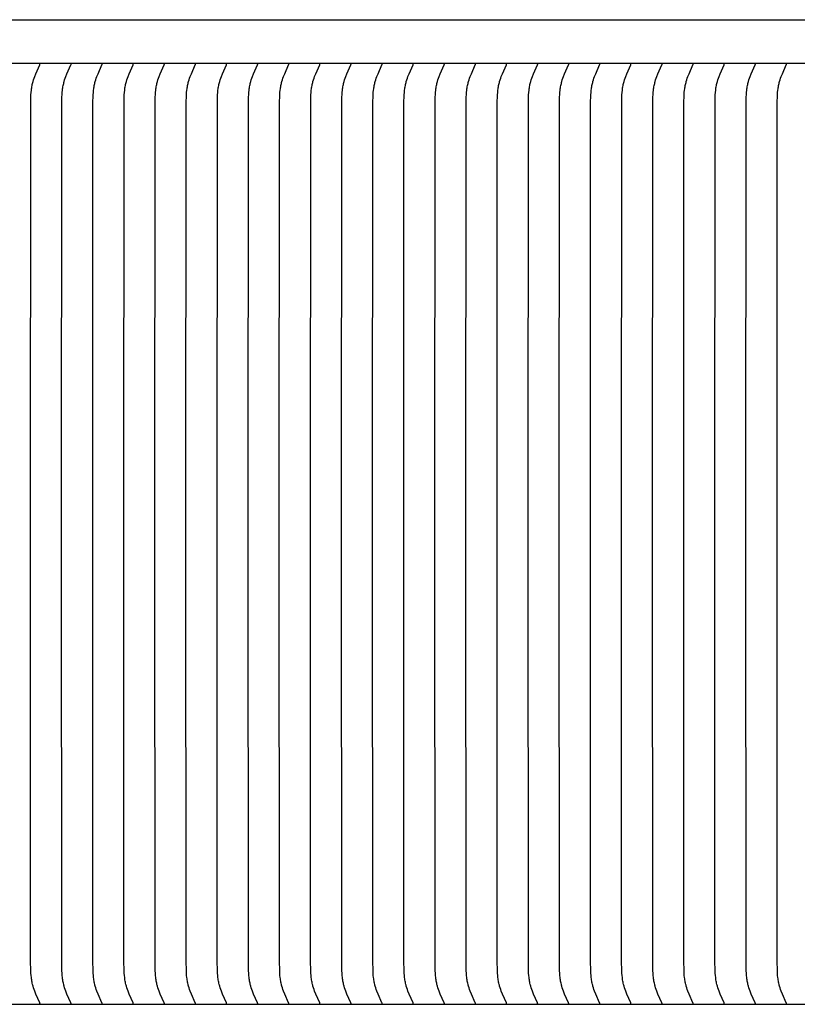
# Model space of a CAD drawing. Units: inches. Extents: x -10.1 to 73.5, y -6.7 to 22.1.
# Drawn here: x -0.1 to 2.1, y 14 to 16.9 of the extents above; entities that cross this region are included whole.
import ezdxf

# ---------------------------------------------------------------- set-up
doc = ezdxf.new("R2010")
doc.units = ezdxf.units.IN
doc.header["$MEASUREMENT"] = 0
doc.layers.add('Aura Vent', color=250, linetype='Continuous')

msp = doc.modelspace()

# ---------------------------------------------------------------- linework, layer by layer
at = {"layer": 'Aura Vent', "color": 1}
for points in [[(-2.3739, 16.8505), (6.6286, 16.8505)], [(6.6286, 16.7255), (-2.3739, 16.7255)], [(-0.0286, 14.0395), (-0.0286, 14.0396), (-0.0285, 14.0397), (-0.0285, 14.0398), (-0.0285, 14.0399), (-0.0285, 14.04), (-0.0285, 14.0401), (-0.0285, 14.0402), (-0.0286, 14.0403), (-0.0286, 14.0405), (-0.0286, 14.0406), (-0.0286, 14.0407), (-0.0286, 14.0408), (-0.0286, 14.0409), (-0.0287, 14.041), (-0.0287, 14.0411), (-0.0287, 14.0412), (-0.0288, 14.0413), (-0.0288, 14.0415), (-0.0289, 14.0417), (-0.029, 14.0419), (-0.0292, 14.0423), (-0.0403, 14.0672), (-0.0436, 14.0755), (-0.0453, 14.0803), (-0.047, 14.0851), (-0.0484, 14.0899), (-0.0491, 14.0923), (-0.0497, 14.0948), (-0.0505, 14.098), (-0.0512, 14.1012), (-0.0518, 14.1044), (-0.0523, 14.1076), (-0.0528, 14.1109), (-0.0532, 14.1142), (-0.0538, 14.1207), (-0.0543, 14.1273), (-0.0547, 14.1338), (-0.0552, 14.1623), (-0.0557, 15.3817), (-0.055, 16.6165), (-0.0547, 16.6297), (-0.0543, 16.6362), (-0.0538, 16.6428), (-0.0532, 16.6493), (-0.0528, 16.6526), (-0.0523, 16.6558), (-0.0518, 16.6591), (-0.0512, 16.6623), (-0.0505, 16.6655), (-0.0497, 16.6687), (-0.0491, 16.6712), (-0.0484, 16.6736), (-0.047, 16.6784), (-0.0453, 16.6832), (-0.0436, 16.688), (-0.0403, 16.6963), (-0.0292, 16.7212), (-0.029, 16.7216), (-0.0289, 16.7218), (-0.0288, 16.7219), (-0.0288, 16.7221), (-0.0287, 16.7223), (-0.0287, 16.7224), (-0.0287, 16.7225), (-0.0286, 16.7226), (-0.0286, 16.7227), (-0.0286, 16.7228), (-0.0286, 16.7229), (-0.0286, 16.723), (-0.0286, 16.7231), (-0.0285, 16.7232), (-0.0285, 16.7233), (-0.0285, 16.7235), (-0.0285, 16.7236), (-0.0285, 16.7237), (-0.0285, 16.7238), (-0.0286, 16.7239), (-0.0286, 16.724)], [(0.0603, 14.0395), (0.0603, 14.0396), (0.0603, 14.0397), (0.0603, 14.0398), (0.0603, 14.0399), (0.0603, 14.04), (0.0603, 14.0401), (0.0603, 14.0402), (0.0603, 14.0403), (0.0603, 14.0405), (0.0603, 14.0406), (0.0603, 14.0407), (0.0603, 14.0408), (0.0602, 14.0409), (0.0602, 14.041), (0.0602, 14.0411), (0.0602, 14.0412), (0.0601, 14.0413), (0.06, 14.0415), (0.06, 14.0417), (0.0599, 14.0419), (0.0597, 14.0423), (0.0486, 14.0672), (0.0453, 14.0755), (0.0435, 14.0803), (0.0419, 14.0851), (0.0404, 14.0899), (0.0398, 14.0923), (0.0391, 14.0948), (0.0384, 14.098), (0.0377, 14.1012), (0.0371, 14.1044), (0.0366, 14.1076), (0.0361, 14.1109), (0.0357, 14.1142), (0.035, 14.1207), (0.0345, 14.1273), (0.0342, 14.1338), (0.0337, 14.1623), (0.0331, 15.3817), (0.0339, 16.6165), (0.0342, 16.6297), (0.0345, 16.6362), (0.035, 16.6428), (0.0357, 16.6493), (0.0361, 16.6526), (0.0366, 16.6558), (0.0371, 16.6591), (0.0377, 16.6623), (0.0384, 16.6655), (0.0391, 16.6687), (0.0398, 16.6712), (0.0404, 16.6736), (0.0419, 16.6784), (0.0435, 16.6832), (0.0453, 16.688), (0.0486, 16.6963), (0.0597, 16.7212), (0.0599, 16.7216), (0.06, 16.7218), (0.06, 16.7219), (0.0601, 16.7221), (0.0602, 16.7223), (0.0602, 16.7224), (0.0602, 16.7225), (0.0602, 16.7226), (0.0603, 16.7227), (0.0603, 16.7228), (0.0603, 16.7229), (0.0603, 16.723), (0.0603, 16.7231), (0.0603, 16.7232), (0.0603, 16.7233), (0.0603, 16.7235), (0.0603, 16.7236), (0.0603, 16.7237), (0.0603, 16.7238), (0.0603, 16.7239), (0.0603, 16.724)], [(0.1492, 14.0395), (0.1492, 14.0396), (0.1492, 14.0397), (0.1492, 14.0398), (0.1492, 14.0399), (0.1492, 14.04), (0.1492, 14.0401), (0.1492, 14.0402), (0.1492, 14.0403), (0.1492, 14.0405), (0.1492, 14.0406), (0.1491, 14.0407), (0.1491, 14.0408), (0.1491, 14.0409), (0.1491, 14.041), (0.1491, 14.0411), (0.149, 14.0412), (0.149, 14.0413), (0.1489, 14.0415), (0.1488, 14.0417), (0.1488, 14.0419), (0.1486, 14.0423), (0.1375, 14.0672), (0.1341, 14.0755), (0.1324, 14.0803), (0.1308, 14.0851), (0.1293, 14.0899), (0.1286, 14.0923), (0.128, 14.0948), (0.1272, 14.098), (0.1266, 14.1012), (0.126, 14.1044), (0.1254, 14.1076), (0.125, 14.1109), (0.1246, 14.1142), (0.1239, 14.1207), (0.1234, 14.1273), (0.1231, 14.1338), (0.1225, 14.1623), (0.122, 15.3817), (0.1227, 16.6165), (0.1231, 16.6297), (0.1234, 16.6362), (0.1239, 16.6428), (0.1246, 16.6493), (0.125, 16.6526), (0.1254, 16.6558), (0.126, 16.6591), (0.1266, 16.6623), (0.1272, 16.6655), (0.128, 16.6687), (0.1286, 16.6712), (0.1293, 16.6736), (0.1308, 16.6784), (0.1324, 16.6832), (0.1341, 16.688), (0.1375, 16.6963), (0.1486, 16.7212), (0.1488, 16.7216), (0.1488, 16.7218), (0.1489, 16.7219), (0.149, 16.7221), (0.149, 16.7223), (0.1491, 16.7224), (0.1491, 16.7225), (0.1491, 16.7226), (0.1491, 16.7227), (0.1491, 16.7228), (0.1492, 16.7229), (0.1492, 16.723), (0.1492, 16.7231), (0.1492, 16.7232), (0.1492, 16.7233), (0.1492, 16.7235), (0.1492, 16.7236), (0.1492, 16.7237), (0.1492, 16.7238), (0.1492, 16.7239), (0.1492, 16.724)], [(0.238, 14.0395), (0.2381, 14.0396), (0.2381, 14.0397), (0.2381, 14.0398), (0.2381, 14.0399), (0.2381, 14.04), (0.2381, 14.0401), (0.2381, 14.0402), (0.2381, 14.0403), (0.238, 14.0405), (0.238, 14.0406), (0.238, 14.0407), (0.238, 14.0408), (0.238, 14.0409), (0.238, 14.041), (0.2379, 14.0411), (0.2379, 14.0412), (0.2378, 14.0413), (0.2378, 14.0415), (0.2377, 14.0417), (0.2376, 14.0419), (0.2375, 14.0423), (0.2263, 14.0672), (0.223, 14.0755), (0.2213, 14.0803), (0.2196, 14.0851), (0.2182, 14.0899), (0.2175, 14.0923), (0.2169, 14.0948), (0.2161, 14.098), (0.2154, 14.1012), (0.2148, 14.1044), (0.2143, 14.1076), (0.2138, 14.1109), (0.2134, 14.1142), (0.2128, 14.1207), (0.2123, 14.1273), (0.212, 14.1338), (0.2114, 14.1623), (0.2109, 15.3817), (0.2116, 16.6165), (0.212, 16.6297), (0.2123, 16.6362), (0.2128, 16.6428), (0.2134, 16.6493), (0.2138, 16.6526), (0.2143, 16.6558), (0.2148, 16.6591), (0.2154, 16.6623), (0.2161, 16.6655), (0.2169, 16.6687), (0.2175, 16.6712), (0.2182, 16.6736), (0.2196, 16.6784), (0.2213, 16.6832), (0.223, 16.688), (0.2263, 16.6963), (0.2375, 16.7212), (0.2376, 16.7216), (0.2377, 16.7218), (0.2378, 16.7219), (0.2378, 16.7221), (0.2379, 16.7223), (0.2379, 16.7224), (0.238, 16.7225), (0.238, 16.7226), (0.238, 16.7227), (0.238, 16.7228), (0.238, 16.7229), (0.238, 16.723), (0.2381, 16.7231), (0.2381, 16.7232), (0.2381, 16.7233), (0.2381, 16.7235), (0.2381, 16.7236), (0.2381, 16.7237), (0.2381, 16.7238), (0.2381, 16.7239), (0.238, 16.724)], [(0.3269, 14.0395), (0.3269, 14.0396), (0.3269, 14.0397), (0.3269, 14.0398), (0.3269, 14.0399), (0.3269, 14.04), (0.3269, 14.0401), (0.3269, 14.0402), (0.3269, 14.0403), (0.3269, 14.0405), (0.3269, 14.0406), (0.3269, 14.0407), (0.3269, 14.0408), (0.3268, 14.0409), (0.3268, 14.041), (0.3268, 14.0411), (0.3268, 14.0412), (0.3267, 14.0413), (0.3266, 14.0415), (0.3266, 14.0417), (0.3265, 14.0419), (0.3263, 14.0423), (0.3152, 14.0672), (0.3119, 14.0755), (0.3101, 14.0803), (0.3085, 14.0851), (0.307, 14.0899), (0.3064, 14.0923), (0.3057, 14.0948), (0.305, 14.098), (0.3043, 14.1012), (0.3037, 14.1044), (0.3032, 14.1076), (0.3027, 14.1109), (0.3023, 14.1142), (0.3016, 14.1207), (0.3012, 14.1273), (0.3008, 14.1338), (0.3003, 14.1623), (0.2998, 15.3817), (0.3005, 16.6165), (0.3008, 16.6297), (0.3012, 16.6362), (0.3016, 16.6428), (0.3023, 16.6493), (0.3027, 16.6526), (0.3032, 16.6558), (0.3037, 16.6591), (0.3043, 16.6623), (0.305, 16.6655), (0.3057, 16.6687), (0.3064, 16.6712), (0.307, 16.6736), (0.3085, 16.6784), (0.3101, 16.6832), (0.3119, 16.688), (0.3152, 16.6963), (0.3263, 16.7212), (0.3265, 16.7216), (0.3266, 16.7218), (0.3266, 16.7219), (0.3267, 16.7221), (0.3268, 16.7223), (0.3268, 16.7224), (0.3268, 16.7225), (0.3268, 16.7226), (0.3269, 16.7227), (0.3269, 16.7228), (0.3269, 16.7229), (0.3269, 16.723), (0.3269, 16.7231), (0.3269, 16.7232), (0.3269, 16.7233), (0.3269, 16.7235), (0.3269, 16.7236), (0.3269, 16.7237), (0.3269, 16.7238), (0.3269, 16.7239), (0.3269, 16.724)], [(0.4158, 14.0395), (0.4158, 14.0396), (0.4158, 14.0397), (0.4158, 14.0398), (0.4158, 14.0399), (0.4158, 14.04), (0.4158, 14.0401), (0.4158, 14.0402), (0.4158, 14.0403), (0.4158, 14.0405), (0.4158, 14.0406), (0.4158, 14.0407), (0.4157, 14.0408), (0.4157, 14.0409), (0.4157, 14.041), (0.4157, 14.0411), (0.4156, 14.0412), (0.4156, 14.0413), (0.4155, 14.0415), (0.4154, 14.0417), (0.4154, 14.0419), (0.4152, 14.0423), (0.4041, 14.0672), (0.4008, 14.0755), (0.399, 14.0803), (0.3974, 14.0851), (0.3959, 14.0899), (0.3952, 14.0923), (0.3946, 14.0948), (0.3939, 14.098), (0.3932, 14.1012), (0.3926, 14.1044), (0.3921, 14.1076), (0.3916, 14.1109), (0.3912, 14.1142), (0.3905, 14.1207), (0.39, 14.1273), (0.3897, 14.1338), (0.3892, 14.1623), (0.3886, 15.3817), (0.3893, 16.6165), (0.3897, 16.6297), (0.39, 16.6362), (0.3905, 16.6428), (0.3912, 16.6493), (0.3916, 16.6526), (0.3921, 16.6558), (0.3926, 16.6591), (0.3932, 16.6623), (0.3939, 16.6655), (0.3946, 16.6687), (0.3952, 16.6712), (0.3959, 16.6736), (0.3974, 16.6784), (0.399, 16.6832), (0.4008, 16.688), (0.4041, 16.6963), (0.4152, 16.7212), (0.4154, 16.7216), (0.4154, 16.7218), (0.4155, 16.7219), (0.4156, 16.7221), (0.4156, 16.7223), (0.4157, 16.7224), (0.4157, 16.7225), (0.4157, 16.7226), (0.4157, 16.7227), (0.4158, 16.7228), (0.4158, 16.7229), (0.4158, 16.723), (0.4158, 16.7231), (0.4158, 16.7232), (0.4158, 16.7233), (0.4158, 16.7235), (0.4158, 16.7236), (0.4158, 16.7237), (0.4158, 16.7238), (0.4158, 16.7239), (0.4158, 16.724)], [(0.5047, 14.0395), (0.5047, 14.0396), (0.5047, 14.0397), (0.5047, 14.0398), (0.5047, 14.0399), (0.5047, 14.04), (0.5047, 14.0401), (0.5047, 14.0402), (0.5047, 14.0403), (0.5047, 14.0405), (0.5046, 14.0406), (0.5046, 14.0407), (0.5046, 14.0408), (0.5046, 14.0409), (0.5046, 14.041), (0.5045, 14.0411), (0.5045, 14.0412), (0.5044, 14.0413), (0.5044, 14.0415), (0.5043, 14.0417), (0.5042, 14.0419), (0.5041, 14.0423), (0.493, 14.0672), (0.4896, 14.0755), (0.4879, 14.0803), (0.4863, 14.0851), (0.4848, 14.0899), (0.4841, 14.0923), (0.4835, 14.0948), (0.4827, 14.098), (0.4821, 14.1012), (0.4815, 14.1044), (0.4809, 14.1076), (0.4805, 14.1109), (0.48, 14.1142), (0.4794, 14.1207), (0.4789, 14.1273), (0.4786, 14.1338), (0.478, 14.1623), (0.4775, 15.3817), (0.4782, 16.6165), (0.4786, 16.6297), (0.4789, 16.6362), (0.4794, 16.6428), (0.48, 16.6493), (0.4805, 16.6526), (0.4809, 16.6558), (0.4815, 16.6591), (0.4821, 16.6623), (0.4827, 16.6655), (0.4835, 16.6687), (0.4841, 16.6712), (0.4848, 16.6736), (0.4863, 16.6784), (0.4879, 16.6832), (0.4896, 16.688), (0.493, 16.6963), (0.5041, 16.7212), (0.5042, 16.7216), (0.5043, 16.7218), (0.5044, 16.7219), (0.5044, 16.7221), (0.5045, 16.7223), (0.5045, 16.7224), (0.5046, 16.7225), (0.5046, 16.7226), (0.5046, 16.7227), (0.5046, 16.7228), (0.5046, 16.7229), (0.5047, 16.723), (0.5047, 16.7231), (0.5047, 16.7232), (0.5047, 16.7233), (0.5047, 16.7235), (0.5047, 16.7236), (0.5047, 16.7237), (0.5047, 16.7238), (0.5047, 16.7239), (0.5047, 16.724)], [(0.5935, 14.0395), (0.5935, 14.0396), (0.5936, 14.0397), (0.5936, 14.0398), (0.5936, 14.0399), (0.5936, 14.04), (0.5936, 14.0401), (0.5935, 14.0402), (0.5935, 14.0403), (0.5935, 14.0405), (0.5935, 14.0406), (0.5935, 14.0407), (0.5935, 14.0408), (0.5935, 14.0409), (0.5934, 14.041), (0.5934, 14.0411), (0.5934, 14.0412), (0.5933, 14.0413), (0.5933, 14.0415), (0.5932, 14.0417), (0.5931, 14.0419), (0.5929, 14.0423), (0.5818, 14.0672), (0.5785, 14.0755), (0.5768, 14.0803), (0.5751, 14.0851), (0.5737, 14.0899), (0.573, 14.0923), (0.5723, 14.0948), (0.5716, 14.098), (0.5709, 14.1012), (0.5703, 14.1044), (0.5698, 14.1076), (0.5693, 14.1109), (0.5689, 14.1142), (0.5682, 14.1207), (0.5678, 14.1273), (0.5674, 14.1338), (0.5669, 14.1623), (0.5664, 15.3817), (0.5671, 16.6165), (0.5674, 16.6297), (0.5678, 16.6362), (0.5682, 16.6428), (0.5689, 16.6493), (0.5693, 16.6526), (0.5698, 16.6558), (0.5703, 16.6591), (0.5709, 16.6623), (0.5716, 16.6655), (0.5723, 16.6687), (0.573, 16.6712), (0.5737, 16.6736), (0.5751, 16.6784), (0.5768, 16.6832), (0.5785, 16.688), (0.5818, 16.6963), (0.5929, 16.7212), (0.5931, 16.7216), (0.5932, 16.7218), (0.5933, 16.7219), (0.5933, 16.7221), (0.5934, 16.7223), (0.5934, 16.7224), (0.5934, 16.7225), (0.5935, 16.7226), (0.5935, 16.7227), (0.5935, 16.7228), (0.5935, 16.7229), (0.5935, 16.723), (0.5935, 16.7231), (0.5935, 16.7232), (0.5936, 16.7233), (0.5936, 16.7235), (0.5936, 16.7236), (0.5936, 16.7237), (0.5936, 16.7238), (0.5935, 16.7239), (0.5935, 16.724)], [(0.6824, 14.0395), (0.6824, 14.0396), (0.6824, 14.0397), (0.6824, 14.0398), (0.6824, 14.0399), (0.6824, 14.04), (0.6824, 14.0401), (0.6824, 14.0402), (0.6824, 14.0403), (0.6824, 14.0405), (0.6824, 14.0406), (0.6824, 14.0407), (0.6823, 14.0408), (0.6823, 14.0409), (0.6823, 14.041), (0.6823, 14.0411), (0.6822, 14.0412), (0.6822, 14.0413), (0.6821, 14.0415), (0.6821, 14.0417), (0.682, 14.0419), (0.6818, 14.0423), (0.6707, 14.0672), (0.6674, 14.0755), (0.6656, 14.0803), (0.664, 14.0851), (0.6625, 14.0899), (0.6619, 14.0923), (0.6612, 14.0948), (0.6605, 14.098), (0.6598, 14.1012), (0.6592, 14.1044), (0.6587, 14.1076), (0.6582, 14.1109), (0.6578, 14.1142), (0.6571, 14.1207), (0.6566, 14.1273), (0.6563, 14.1338), (0.6558, 14.1623), (0.6552, 15.3817), (0.6559, 16.6165), (0.6563, 16.6297), (0.6566, 16.6362), (0.6571, 16.6428), (0.6578, 16.6493), (0.6582, 16.6526), (0.6587, 16.6558), (0.6592, 16.6591), (0.6598, 16.6623), (0.6605, 16.6655), (0.6612, 16.6687), (0.6619, 16.6712), (0.6625, 16.6736), (0.664, 16.6784), (0.6656, 16.6832), (0.6674, 16.688), (0.6707, 16.6963), (0.6818, 16.7212), (0.682, 16.7216), (0.6821, 16.7218), (0.6821, 16.7219), (0.6822, 16.7221), (0.6822, 16.7223), (0.6823, 16.7224), (0.6823, 16.7225), (0.6823, 16.7226), (0.6823, 16.7227), (0.6824, 16.7228), (0.6824, 16.7229), (0.6824, 16.723), (0.6824, 16.7231), (0.6824, 16.7232), (0.6824, 16.7233), (0.6824, 16.7235), (0.6824, 16.7236), (0.6824, 16.7237), (0.6824, 16.7238), (0.6824, 16.7239), (0.6824, 16.724)], [(0.7713, 14.0395), (0.7713, 14.0396), (0.7713, 14.0397), (0.7713, 14.0398), (0.7713, 14.0399), (0.7713, 14.04), (0.7713, 14.0401), (0.7713, 14.0402), (0.7713, 14.0403), (0.7713, 14.0405), (0.7713, 14.0406), (0.7712, 14.0407), (0.7712, 14.0408), (0.7712, 14.0409), (0.7712, 14.041), (0.7711, 14.0411), (0.7711, 14.0412), (0.7711, 14.0413), (0.771, 14.0415), (0.7709, 14.0417), (0.7708, 14.0419), (0.7707, 14.0423), (0.7596, 14.0672), (0.7562, 14.0755), (0.7545, 14.0803), (0.7529, 14.0851), (0.7514, 14.0899), (0.7507, 14.0923), (0.7501, 14.0948), (0.7493, 14.098), (0.7487, 14.1012), (0.7481, 14.1044), (0.7475, 14.1076), (0.7471, 14.1109), (0.7467, 14.1142), (0.746, 14.1207), (0.7455, 14.1273), (0.7452, 14.1338), (0.7446, 14.1623), (0.7441, 15.3817), (0.7448, 16.6165), (0.7452, 16.6297), (0.7455, 16.6362), (0.746, 16.6428), (0.7467, 16.6493), (0.7471, 16.6526), (0.7475, 16.6558), (0.7481, 16.6591), (0.7487, 16.6623), (0.7493, 16.6655), (0.7501, 16.6687), (0.7507, 16.6712), (0.7514, 16.6736), (0.7529, 16.6784), (0.7545, 16.6832), (0.7562, 16.688), (0.7596, 16.6963), (0.7707, 16.7212), (0.7708, 16.7216), (0.7709, 16.7218), (0.771, 16.7219), (0.7711, 16.7221), (0.7711, 16.7223), (0.7711, 16.7224), (0.7712, 16.7225), (0.7712, 16.7226), (0.7712, 16.7227), (0.7712, 16.7228), (0.7713, 16.7229), (0.7713, 16.723), (0.7713, 16.7231), (0.7713, 16.7232), (0.7713, 16.7233), (0.7713, 16.7235), (0.7713, 16.7236), (0.7713, 16.7237), (0.7713, 16.7238), (0.7713, 16.7239), (0.7713, 16.724)], [(0.8601, 14.0395), (0.8602, 14.0396), (0.8602, 14.0397), (0.8602, 14.0398), (0.8602, 14.0399), (0.8602, 14.04), (0.8602, 14.0401), (0.8602, 14.0402), (0.8602, 14.0403), (0.8601, 14.0405), (0.8601, 14.0406), (0.8601, 14.0407), (0.8601, 14.0408), (0.8601, 14.0409), (0.86, 14.041), (0.86, 14.0411), (0.86, 14.0412), (0.8599, 14.0413), (0.8599, 14.0415), (0.8598, 14.0417), (0.8597, 14.0419), (0.8596, 14.0423), (0.8484, 14.0672), (0.8451, 14.0755), (0.8434, 14.0803), (0.8417, 14.0851), (0.8403, 14.0899), (0.8396, 14.0923), (0.839, 14.0948), (0.8382, 14.098), (0.8375, 14.1012), (0.8369, 14.1044), (0.8364, 14.1076), (0.8359, 14.1109), (0.8355, 14.1142), (0.8349, 14.1207), (0.8344, 14.1273), (0.834, 14.1338), (0.8335, 14.1623), (0.833, 15.3817), (0.8337, 16.6165), (0.834, 16.6297), (0.8344, 16.6362), (0.8349, 16.6428), (0.8355, 16.6493), (0.8359, 16.6526), (0.8364, 16.6558), (0.8369, 16.6591), (0.8375, 16.6623), (0.8382, 16.6655), (0.839, 16.6687), (0.8396, 16.6712), (0.8403, 16.6736), (0.8417, 16.6784), (0.8434, 16.6832), (0.8451, 16.688), (0.8484, 16.6963), (0.8596, 16.7212), (0.8597, 16.7216), (0.8598, 16.7218), (0.8599, 16.7219), (0.8599, 16.7221), (0.86, 16.7223), (0.86, 16.7224), (0.86, 16.7225), (0.8601, 16.7226), (0.8601, 16.7227), (0.8601, 16.7228), (0.8601, 16.7229), (0.8601, 16.723), (0.8602, 16.7231), (0.8602, 16.7232), (0.8602, 16.7233), (0.8602, 16.7235), (0.8602, 16.7236), (0.8602, 16.7237), (0.8602, 16.7238), (0.8602, 16.7239), (0.8601, 16.724)], [(0.949, 14.0395), (0.949, 14.0396), (0.949, 14.0397), (0.949, 14.0398), (0.949, 14.0399), (0.949, 14.04), (0.949, 14.0401), (0.949, 14.0402), (0.949, 14.0403), (0.949, 14.0405), (0.949, 14.0406), (0.949, 14.0407), (0.949, 14.0408), (0.9489, 14.0409), (0.9489, 14.041), (0.9489, 14.0411), (0.9489, 14.0412), (0.9488, 14.0413), (0.9487, 14.0415), (0.9487, 14.0417), (0.9486, 14.0419), (0.9484, 14.0423), (0.9373, 14.0672), (0.934, 14.0755), (0.9322, 14.0803), (0.9306, 14.0851), (0.9291, 14.0899), (0.9285, 14.0923), (0.9278, 14.0948), (0.9271, 14.098), (0.9264, 14.1012), (0.9258, 14.1044), (0.9253, 14.1076), (0.9248, 14.1109), (0.9244, 14.1142), (0.9237, 14.1207), (0.9232, 14.1273), (0.9229, 14.1338), (0.9224, 14.1623), (0.9219, 15.3817), (0.9226, 16.6165), (0.9229, 16.6297), (0.9232, 16.6362), (0.9237, 16.6428), (0.9244, 16.6493), (0.9248, 16.6526), (0.9253, 16.6558), (0.9258, 16.6591), (0.9264, 16.6623), (0.9271, 16.6655), (0.9278, 16.6687), (0.9285, 16.6712), (0.9291, 16.6736), (0.9306, 16.6784), (0.9322, 16.6832), (0.934, 16.688), (0.9373, 16.6963), (0.9484, 16.7212), (0.9486, 16.7216), (0.9487, 16.7218), (0.9487, 16.7219), (0.9488, 16.7221), (0.9489, 16.7223), (0.9489, 16.7224), (0.9489, 16.7225), (0.9489, 16.7226), (0.949, 16.7227), (0.949, 16.7228), (0.949, 16.7229), (0.949, 16.723), (0.949, 16.7231), (0.949, 16.7232), (0.949, 16.7233), (0.949, 16.7235), (0.949, 16.7236), (0.949, 16.7237), (0.949, 16.7238), (0.949, 16.7239), (0.949, 16.724)], [(1.0379, 14.0395), (1.0379, 14.0396), (1.0379, 14.0397), (1.0379, 14.0398), (1.0379, 14.0399), (1.0379, 14.04), (1.0379, 14.0401), (1.0379, 14.0402), (1.0379, 14.0403), (1.0379, 14.0405), (1.0379, 14.0406), (1.0378, 14.0407), (1.0378, 14.0408), (1.0378, 14.0409), (1.0378, 14.041), (1.0378, 14.0411), (1.0377, 14.0412), (1.0377, 14.0413), (1.0376, 14.0415), (1.0375, 14.0417), (1.0375, 14.0419), (1.0373, 14.0423), (1.0262, 14.0672), (1.0228, 14.0755), (1.0211, 14.0803), (1.0195, 14.0851), (1.018, 14.0899), (1.0173, 14.0923), (1.0167, 14.0948), (1.016, 14.098), (1.0153, 14.1012), (1.0147, 14.1044), (1.0141, 14.1076), (1.0137, 14.1109), (1.0133, 14.1142), (1.0126, 14.1207), (1.0121, 14.1273), (1.0118, 14.1338), (1.0112, 14.1623), (1.0107, 15.3817), (1.0114, 16.6165), (1.0118, 16.6297), (1.0121, 16.6362), (1.0126, 16.6428), (1.0133, 16.6493), (1.0137, 16.6526), (1.0141, 16.6558), (1.0147, 16.6591), (1.0153, 16.6623), (1.016, 16.6655), (1.0167, 16.6687), (1.0173, 16.6712), (1.018, 16.6736), (1.0195, 16.6784), (1.0211, 16.6832), (1.0228, 16.688), (1.0262, 16.6963), (1.0373, 16.7212), (1.0375, 16.7216), (1.0375, 16.7218), (1.0376, 16.7219), (1.0377, 16.7221), (1.0377, 16.7223), (1.0378, 16.7224), (1.0378, 16.7225), (1.0378, 16.7226), (1.0378, 16.7227), (1.0378, 16.7228), (1.0379, 16.7229), (1.0379, 16.723), (1.0379, 16.7231), (1.0379, 16.7232), (1.0379, 16.7233), (1.0379, 16.7235), (1.0379, 16.7236), (1.0379, 16.7237), (1.0379, 16.7238), (1.0379, 16.7239), (1.0379, 16.724)], [(1.1268, 14.0395), (1.1268, 14.0396), (1.1268, 14.0397), (1.1268, 14.0398), (1.1268, 14.0399), (1.1268, 14.04), (1.1268, 14.0401), (1.1268, 14.0402), (1.1268, 14.0403), (1.1268, 14.0405), (1.1267, 14.0406), (1.1267, 14.0407), (1.1267, 14.0408), (1.1267, 14.0409), (1.1267, 14.041), (1.1266, 14.0411), (1.1266, 14.0412), (1.1265, 14.0413), (1.1265, 14.0415), (1.1264, 14.0417), (1.1263, 14.0419), (1.1262, 14.0423), (1.115, 14.0672), (1.1117, 14.0755), (1.11, 14.0803), (1.1084, 14.0851), (1.1069, 14.0899), (1.1062, 14.0923), (1.1056, 14.0948), (1.1048, 14.098), (1.1041, 14.1012), (1.1035, 14.1044), (1.103, 14.1076), (1.1025, 14.1109), (1.1021, 14.1142), (1.1015, 14.1207), (1.101, 14.1273), (1.1007, 14.1338), (1.1001, 14.1623), (1.0996, 15.3817), (1.1003, 16.6165), (1.1007, 16.6297), (1.101, 16.6362), (1.1015, 16.6428), (1.1021, 16.6493), (1.1025, 16.6526), (1.103, 16.6558), (1.1035, 16.6591), (1.1041, 16.6623), (1.1048, 16.6655), (1.1056, 16.6687), (1.1062, 16.6712), (1.1069, 16.6736), (1.1084, 16.6784), (1.11, 16.6832), (1.1117, 16.688), (1.115, 16.6963), (1.1262, 16.7212), (1.1263, 16.7216), (1.1264, 16.7218), (1.1265, 16.7219), (1.1265, 16.7221), (1.1266, 16.7223), (1.1266, 16.7224), (1.1267, 16.7225), (1.1267, 16.7226), (1.1267, 16.7227), (1.1267, 16.7228), (1.1267, 16.7229), (1.1268, 16.723), (1.1268, 16.7231), (1.1268, 16.7232), (1.1268, 16.7233), (1.1268, 16.7235), (1.1268, 16.7236), (1.1268, 16.7237), (1.1268, 16.7238), (1.1268, 16.7239), (1.1268, 16.724)], [(1.2156, 14.0395), (1.2156, 14.0396), (1.2156, 14.0397), (1.2156, 14.0398), (1.2157, 14.0399), (1.2157, 14.04), (1.2156, 14.0401), (1.2156, 14.0402), (1.2156, 14.0403), (1.2156, 14.0405), (1.2156, 14.0406), (1.2156, 14.0407), (1.2156, 14.0408), (1.2155, 14.0409), (1.2155, 14.041), (1.2155, 14.0411), (1.2155, 14.0412), (1.2154, 14.0413), (1.2153, 14.0415), (1.2153, 14.0417), (1.2152, 14.0419), (1.215, 14.0423), (1.2039, 14.0672), (1.2006, 14.0755), (1.1988, 14.0803), (1.1972, 14.0851), (1.1957, 14.0899), (1.1951, 14.0923), (1.1944, 14.0948), (1.1937, 14.098), (1.193, 14.1012), (1.1924, 14.1044), (1.1919, 14.1076), (1.1914, 14.1109), (1.191, 14.1142), (1.1903, 14.1207), (1.1899, 14.1273), (1.1895, 14.1338), (1.189, 14.1623), (1.1885, 15.3817), (1.1892, 16.6165), (1.1895, 16.6297), (1.1899, 16.6362), (1.1903, 16.6428), (1.191, 16.6493), (1.1914, 16.6526), (1.1919, 16.6558), (1.1924, 16.6591), (1.193, 16.6623), (1.1937, 16.6655), (1.1944, 16.6687), (1.1951, 16.6712), (1.1957, 16.6736), (1.1972, 16.6784), (1.1988, 16.6832), (1.2006, 16.688), (1.2039, 16.6963), (1.215, 16.7212), (1.2152, 16.7216), (1.2153, 16.7218), (1.2153, 16.7219), (1.2154, 16.7221), (1.2155, 16.7223), (1.2155, 16.7224), (1.2155, 16.7225), (1.2155, 16.7226), (1.2156, 16.7227), (1.2156, 16.7228), (1.2156, 16.7229), (1.2156, 16.723), (1.2156, 16.7231), (1.2156, 16.7232), (1.2156, 16.7233), (1.2157, 16.7235), (1.2157, 16.7236), (1.2156, 16.7237), (1.2156, 16.7238), (1.2156, 16.7239), (1.2156, 16.724)], [(1.3045, 14.0395), (1.3045, 14.0396), (1.3045, 14.0397), (1.3045, 14.0398), (1.3045, 14.0399), (1.3045, 14.04), (1.3045, 14.0401), (1.3045, 14.0402), (1.3045, 14.0403), (1.3045, 14.0405), (1.3045, 14.0406), (1.3045, 14.0407), (1.3044, 14.0408), (1.3044, 14.0409), (1.3044, 14.041), (1.3044, 14.0411), (1.3043, 14.0412), (1.3043, 14.0413), (1.3042, 14.0415), (1.3041, 14.0417), (1.3041, 14.0419), (1.3039, 14.0423), (1.2928, 14.0672), (1.2895, 14.0755), (1.2877, 14.0803), (1.2861, 14.0851), (1.2846, 14.0899), (1.2839, 14.0923), (1.2833, 14.0948), (1.2826, 14.098), (1.2819, 14.1012), (1.2813, 14.1044), (1.2808, 14.1076), (1.2803, 14.1109), (1.2799, 14.1142), (1.2792, 14.1207), (1.2787, 14.1273), (1.2784, 14.1338), (1.2779, 14.1623), (1.2773, 15.3817), (1.278, 16.6165), (1.2784, 16.6297), (1.2787, 16.6362), (1.2792, 16.6428), (1.2799, 16.6493), (1.2803, 16.6526), (1.2808, 16.6558), (1.2813, 16.6591), (1.2819, 16.6623), (1.2826, 16.6655), (1.2833, 16.6687), (1.2839, 16.6712), (1.2846, 16.6736), (1.2861, 16.6784), (1.2877, 16.6832), (1.2895, 16.688), (1.2928, 16.6963), (1.3039, 16.7212), (1.3041, 16.7216), (1.3041, 16.7218), (1.3042, 16.7219), (1.3043, 16.7221), (1.3043, 16.7223), (1.3044, 16.7224), (1.3044, 16.7225), (1.3044, 16.7226), (1.3044, 16.7227), (1.3045, 16.7228), (1.3045, 16.7229), (1.3045, 16.723), (1.3045, 16.7231), (1.3045, 16.7232), (1.3045, 16.7233), (1.3045, 16.7235), (1.3045, 16.7236), (1.3045, 16.7237), (1.3045, 16.7238), (1.3045, 16.7239), (1.3045, 16.724)], [(1.3934, 14.0395), (1.3934, 14.0396), (1.3934, 14.0397), (1.3934, 14.0398), (1.3934, 14.0399), (1.3934, 14.04), (1.3934, 14.0401), (1.3934, 14.0402), (1.3934, 14.0403), (1.3934, 14.0405), (1.3933, 14.0406), (1.3933, 14.0407), (1.3933, 14.0408), (1.3933, 14.0409), (1.3933, 14.041), (1.3932, 14.0411), (1.3932, 14.0412), (1.3932, 14.0413), (1.3931, 14.0415), (1.393, 14.0417), (1.3929, 14.0419), (1.3928, 14.0423), (1.3817, 14.0672), (1.3783, 14.0755), (1.3766, 14.0803), (1.375, 14.0851), (1.3735, 14.0899), (1.3728, 14.0923), (1.3722, 14.0948), (1.3714, 14.098), (1.3708, 14.1012), (1.3702, 14.1044), (1.3696, 14.1076), (1.3692, 14.1109), (1.3687, 14.1142), (1.3681, 14.1207), (1.3676, 14.1273), (1.3673, 14.1338), (1.3667, 14.1623), (1.3662, 15.3817), (1.3669, 16.6165), (1.3673, 16.6297), (1.3676, 16.6362), (1.3681, 16.6428), (1.3687, 16.6493), (1.3692, 16.6526), (1.3696, 16.6558), (1.3702, 16.6591), (1.3708, 16.6623), (1.3714, 16.6655), (1.3722, 16.6687), (1.3728, 16.6712), (1.3735, 16.6736), (1.375, 16.6784), (1.3766, 16.6832), (1.3783, 16.688), (1.3817, 16.6963), (1.3928, 16.7212), (1.3929, 16.7216), (1.393, 16.7218), (1.3931, 16.7219), (1.3932, 16.7221), (1.3932, 16.7223), (1.3932, 16.7224), (1.3933, 16.7225), (1.3933, 16.7226), (1.3933, 16.7227), (1.3933, 16.7228), (1.3933, 16.7229), (1.3934, 16.723), (1.3934, 16.7231), (1.3934, 16.7232), (1.3934, 16.7233), (1.3934, 16.7235), (1.3934, 16.7236), (1.3934, 16.7237), (1.3934, 16.7238), (1.3934, 16.7239), (1.3934, 16.724)], [(1.4822, 14.0395), (1.4822, 14.0396), (1.4823, 14.0397), (1.4823, 14.0398), (1.4823, 14.0399), (1.4823, 14.04), (1.4823, 14.0401), (1.4823, 14.0402), (1.4822, 14.0403), (1.4822, 14.0405), (1.4822, 14.0406), (1.4822, 14.0407), (1.4822, 14.0408), (1.4822, 14.0409), (1.4821, 14.041), (1.4821, 14.0411), (1.4821, 14.0412), (1.482, 14.0413), (1.482, 14.0415), (1.4819, 14.0417), (1.4818, 14.0419), (1.4816, 14.0423), (1.4705, 14.0672), (1.4672, 14.0755), (1.4655, 14.0803), (1.4638, 14.0851), (1.4624, 14.0899), (1.4617, 14.0923), (1.4611, 14.0948), (1.4603, 14.098), (1.4596, 14.1012), (1.459, 14.1044), (1.4585, 14.1076), (1.458, 14.1109), (1.4576, 14.1142), (1.457, 14.1207), (1.4565, 14.1273), (1.4561, 14.1338), (1.4556, 14.1623), (1.4551, 15.3817), (1.4558, 16.6165), (1.4561, 16.6297), (1.4565, 16.6362), (1.457, 16.6428), (1.4576, 16.6493), (1.458, 16.6526), (1.4585, 16.6558), (1.459, 16.6591), (1.4596, 16.6623), (1.4603, 16.6655), (1.4611, 16.6687), (1.4617, 16.6712), (1.4624, 16.6736), (1.4638, 16.6784), (1.4655, 16.6832), (1.4672, 16.688), (1.4705, 16.6963), (1.4816, 16.7212), (1.4818, 16.7216), (1.4819, 16.7218), (1.482, 16.7219), (1.482, 16.7221), (1.4821, 16.7223), (1.4821, 16.7224), (1.4821, 16.7225), (1.4822, 16.7226), (1.4822, 16.7227), (1.4822, 16.7228), (1.4822, 16.7229), (1.4822, 16.723), (1.4822, 16.7231), (1.4823, 16.7232), (1.4823, 16.7233), (1.4823, 16.7235), (1.4823, 16.7236), (1.4823, 16.7237), (1.4823, 16.7238), (1.4822, 16.7239), (1.4822, 16.724)], [(1.5711, 14.0395), (1.5711, 14.0396), (1.5711, 14.0397), (1.5711, 14.0398), (1.5711, 14.0399), (1.5711, 14.04), (1.5711, 14.0401), (1.5711, 14.0402), (1.5711, 14.0403), (1.5711, 14.0405), (1.5711, 14.0406), (1.5711, 14.0407), (1.5711, 14.0408), (1.571, 14.0409), (1.571, 14.041), (1.571, 14.0411), (1.571, 14.0412), (1.5709, 14.0413), (1.5708, 14.0415), (1.5708, 14.0417), (1.5707, 14.0419), (1.5705, 14.0423), (1.5594, 14.0672), (1.5561, 14.0755), (1.5543, 14.0803), (1.5527, 14.0851), (1.5512, 14.0899), (1.5506, 14.0923), (1.5499, 14.0948), (1.5492, 14.098), (1.5485, 14.1012), (1.5479, 14.1044), (1.5474, 14.1076), (1.5469, 14.1109), (1.5465, 14.1142), (1.5458, 14.1207), (1.5453, 14.1273), (1.545, 14.1338), (1.5445, 14.1623), (1.5439, 15.3817), (1.5447, 16.6165), (1.545, 16.6297), (1.5453, 16.6362), (1.5458, 16.6428), (1.5465, 16.6493), (1.5469, 16.6526), (1.5474, 16.6558), (1.5479, 16.6591), (1.5485, 16.6623), (1.5492, 16.6655), (1.5499, 16.6687), (1.5506, 16.6712), (1.5512, 16.6736), (1.5527, 16.6784), (1.5543, 16.6832), (1.5561, 16.688), (1.5594, 16.6963), (1.5705, 16.7212), (1.5707, 16.7216), (1.5708, 16.7218), (1.5708, 16.7219), (1.5709, 16.7221), (1.571, 16.7223), (1.571, 16.7224), (1.571, 16.7225), (1.571, 16.7226), (1.5711, 16.7227), (1.5711, 16.7228), (1.5711, 16.7229), (1.5711, 16.723), (1.5711, 16.7231), (1.5711, 16.7232), (1.5711, 16.7233), (1.5711, 16.7235), (1.5711, 16.7236), (1.5711, 16.7237), (1.5711, 16.7238), (1.5711, 16.7239), (1.5711, 16.724)], [(1.66, 14.0395), (1.66, 14.0396), (1.66, 14.0397), (1.66, 14.0398), (1.66, 14.0399), (1.66, 14.04), (1.66, 14.0401), (1.66, 14.0402), (1.66, 14.0403), (1.66, 14.0405), (1.66, 14.0406), (1.6599, 14.0407), (1.6599, 14.0408), (1.6599, 14.0409), (1.6599, 14.041), (1.6599, 14.0411), (1.6598, 14.0412), (1.6598, 14.0413), (1.6597, 14.0415), (1.6596, 14.0417), (1.6595, 14.0419), (1.6594, 14.0423), (1.6483, 14.0672), (1.6449, 14.0755), (1.6432, 14.0803), (1.6416, 14.0851), (1.6401, 14.0899), (1.6394, 14.0923), (1.6388, 14.0948), (1.638, 14.098), (1.6374, 14.1012), (1.6368, 14.1044), (1.6362, 14.1076), (1.6358, 14.1109), (1.6354, 14.1142), (1.6347, 14.1207), (1.6342, 14.1273), (1.6339, 14.1338), (1.6333, 14.1623), (1.6328, 15.3817), (1.6335, 16.6165), (1.6339, 16.6297), (1.6342, 16.6362), (1.6347, 16.6428), (1.6354, 16.6493), (1.6358, 16.6526), (1.6362, 16.6558), (1.6368, 16.6591), (1.6374, 16.6623), (1.638, 16.6655), (1.6388, 16.6687), (1.6394, 16.6712), (1.6401, 16.6736), (1.6416, 16.6784), (1.6432, 16.6832), (1.6449, 16.688), (1.6483, 16.6963), (1.6594, 16.7212), (1.6595, 16.7216), (1.6596, 16.7218), (1.6597, 16.7219), (1.6598, 16.7221), (1.6598, 16.7223), (1.6599, 16.7224), (1.6599, 16.7225), (1.6599, 16.7226), (1.6599, 16.7227), (1.6599, 16.7228), (1.66, 16.7229), (1.66, 16.723), (1.66, 16.7231), (1.66, 16.7232), (1.66, 16.7233), (1.66, 16.7235), (1.66, 16.7236), (1.66, 16.7237), (1.66, 16.7238), (1.66, 16.7239), (1.66, 16.724)], [(1.7488, 14.0395), (1.7489, 14.0396), (1.7489, 14.0397), (1.7489, 14.0398), (1.7489, 14.0399), (1.7489, 14.04), (1.7489, 14.0401), (1.7489, 14.0402), (1.7489, 14.0403), (1.7488, 14.0405), (1.7488, 14.0406), (1.7488, 14.0407), (1.7488, 14.0408), (1.7488, 14.0409), (1.7487, 14.041), (1.7487, 14.0411), (1.7487, 14.0412), (1.7486, 14.0413), (1.7486, 14.0415), (1.7485, 14.0417), (1.7484, 14.0419), (1.7483, 14.0423), (1.7371, 14.0672), (1.7338, 14.0755), (1.7321, 14.0803), (1.7304, 14.0851), (1.729, 14.0899), (1.7283, 14.0923), (1.7277, 14.0948), (1.7269, 14.098), (1.7262, 14.1012), (1.7256, 14.1044), (1.7251, 14.1076), (1.7246, 14.1109), (1.7242, 14.1142), (1.7236, 14.1207), (1.7231, 14.1273), (1.7228, 14.1338), (1.7222, 14.1623), (1.7217, 15.3817), (1.7224, 16.6165), (1.7228, 16.6297), (1.7231, 16.6362), (1.7236, 16.6428), (1.7242, 16.6493), (1.7246, 16.6526), (1.7251, 16.6558), (1.7256, 16.6591), (1.7262, 16.6623), (1.7269, 16.6655), (1.7277, 16.6687), (1.7283, 16.6712), (1.729, 16.6736), (1.7304, 16.6784), (1.7321, 16.6832), (1.7338, 16.688), (1.7371, 16.6963), (1.7483, 16.7212), (1.7484, 16.7216), (1.7485, 16.7218), (1.7486, 16.7219), (1.7486, 16.7221), (1.7487, 16.7223), (1.7487, 16.7224), (1.7487, 16.7225), (1.7488, 16.7226), (1.7488, 16.7227), (1.7488, 16.7228), (1.7488, 16.7229), (1.7488, 16.723), (1.7489, 16.7231), (1.7489, 16.7232), (1.7489, 16.7233), (1.7489, 16.7235), (1.7489, 16.7236), (1.7489, 16.7237), (1.7489, 16.7238), (1.7489, 16.7239), (1.7488, 16.724)], [(1.8377, 14.0395), (1.8377, 14.0396), (1.8377, 14.0397), (1.8377, 14.0398), (1.8377, 14.0399), (1.8377, 14.04), (1.8377, 14.0401), (1.8377, 14.0402), (1.8377, 14.0403), (1.8377, 14.0405), (1.8377, 14.0406), (1.8377, 14.0407), (1.8377, 14.0408), (1.8376, 14.0409), (1.8376, 14.041), (1.8376, 14.0411), (1.8376, 14.0412), (1.8375, 14.0413), (1.8374, 14.0415), (1.8374, 14.0417), (1.8373, 14.0419), (1.8371, 14.0423), (1.826, 14.0672), (1.8227, 14.0755), (1.8209, 14.0803), (1.8193, 14.0851), (1.8178, 14.0899), (1.8172, 14.0923), (1.8165, 14.0948), (1.8158, 14.098), (1.8151, 14.1012), (1.8145, 14.1044), (1.814, 14.1076), (1.8135, 14.1109), (1.8131, 14.1142), (1.8124, 14.1207), (1.812, 14.1273), (1.8116, 14.1338), (1.8111, 14.1623), (1.8106, 15.3817), (1.8113, 16.6165), (1.8116, 16.6297), (1.812, 16.6362), (1.8124, 16.6428), (1.8131, 16.6493), (1.8135, 16.6526), (1.814, 16.6558), (1.8145, 16.6591), (1.8151, 16.6623), (1.8158, 16.6655), (1.8165, 16.6687), (1.8172, 16.6712), (1.8178, 16.6736), (1.8193, 16.6784), (1.8209, 16.6832), (1.8227, 16.688), (1.826, 16.6963), (1.8371, 16.7212), (1.8373, 16.7216), (1.8374, 16.7218), (1.8374, 16.7219), (1.8375, 16.7221), (1.8376, 16.7223), (1.8376, 16.7224), (1.8376, 16.7225), (1.8376, 16.7226), (1.8377, 16.7227), (1.8377, 16.7228), (1.8377, 16.7229), (1.8377, 16.723), (1.8377, 16.7231), (1.8377, 16.7232), (1.8377, 16.7233), (1.8377, 16.7235), (1.8377, 16.7236), (1.8377, 16.7237), (1.8377, 16.7238), (1.8377, 16.7239), (1.8377, 16.724)], [(1.9266, 14.0395), (1.9266, 14.0396), (1.9266, 14.0397), (1.9266, 14.0398), (1.9266, 14.0399), (1.9266, 14.04), (1.9266, 14.0401), (1.9266, 14.0402), (1.9266, 14.0403), (1.9266, 14.0405), (1.9266, 14.0406), (1.9266, 14.0407), (1.9265, 14.0408), (1.9265, 14.0409), (1.9265, 14.041), (1.9265, 14.0411), (1.9264, 14.0412), (1.9264, 14.0413), (1.9263, 14.0415), (1.9262, 14.0417), (1.9262, 14.0419), (1.926, 14.0423), (1.9149, 14.0672), (1.9116, 14.0755), (1.9098, 14.0803), (1.9082, 14.0851), (1.9067, 14.0899), (1.906, 14.0923), (1.9054, 14.0948), (1.9047, 14.098), (1.904, 14.1012), (1.9034, 14.1044), (1.9028, 14.1076), (1.9024, 14.1109), (1.902, 14.1142), (1.9013, 14.1207), (1.9008, 14.1273), (1.9005, 14.1338), (1.9, 14.1623), (1.8994, 15.3817), (1.9001, 16.6165), (1.9005, 16.6297), (1.9008, 16.6362), (1.9013, 16.6428), (1.902, 16.6493), (1.9024, 16.6526), (1.9028, 16.6558), (1.9034, 16.6591), (1.904, 16.6623), (1.9047, 16.6655), (1.9054, 16.6687), (1.906, 16.6712), (1.9067, 16.6736), (1.9082, 16.6784), (1.9098, 16.6832), (1.9116, 16.688), (1.9149, 16.6963), (1.926, 16.7212), (1.9262, 16.7216), (1.9262, 16.7218), (1.9263, 16.7219), (1.9264, 16.7221), (1.9264, 16.7223), (1.9265, 16.7224), (1.9265, 16.7225), (1.9265, 16.7226), (1.9265, 16.7227), (1.9266, 16.7228), (1.9266, 16.7229), (1.9266, 16.723), (1.9266, 16.7231), (1.9266, 16.7232), (1.9266, 16.7233), (1.9266, 16.7235), (1.9266, 16.7236), (1.9266, 16.7237), (1.9266, 16.7238), (1.9266, 16.7239), (1.9266, 16.724)], [(2.0155, 14.0395), (2.0155, 14.0396), (2.0155, 14.0397), (2.0155, 14.0398), (2.0155, 14.0399), (2.0155, 14.04), (2.0155, 14.0401), (2.0155, 14.0402), (2.0155, 14.0403), (2.0155, 14.0405), (2.0154, 14.0406), (2.0154, 14.0407), (2.0154, 14.0408), (2.0154, 14.0409), (2.0154, 14.041), (2.0153, 14.0411), (2.0153, 14.0412), (2.0152, 14.0413), (2.0152, 14.0415), (2.0151, 14.0417), (2.015, 14.0419), (2.0149, 14.0423), (2.0038, 14.0672), (2.0004, 14.0755), (1.9987, 14.0803), (1.9971, 14.0851), (1.9956, 14.0899), (1.9949, 14.0923), (1.9943, 14.0948), (1.9935, 14.098), (1.9929, 14.1012), (1.9923, 14.1044), (1.9917, 14.1076), (1.9912, 14.1109), (1.9908, 14.1142), (1.9902, 14.1207), (1.9897, 14.1273), (1.9894, 14.1338), (1.9888, 14.1623), (1.9883, 15.3817), (1.989, 16.6165), (1.9894, 16.6297), (1.9897, 16.6362), (1.9902, 16.6428), (1.9908, 16.6493), (1.9912, 16.6526), (1.9917, 16.6558), (1.9923, 16.6591), (1.9929, 16.6623), (1.9935, 16.6655), (1.9943, 16.6687), (1.9949, 16.6712), (1.9956, 16.6736), (1.9971, 16.6784), (1.9987, 16.6832), (2.0004, 16.688), (2.0038, 16.6963), (2.0149, 16.7212), (2.015, 16.7216), (2.0151, 16.7218), (2.0152, 16.7219), (2.0152, 16.7221), (2.0153, 16.7223), (2.0153, 16.7224), (2.0154, 16.7225), (2.0154, 16.7226), (2.0154, 16.7227), (2.0154, 16.7228), (2.0154, 16.7229), (2.0155, 16.723), (2.0155, 16.7231), (2.0155, 16.7232), (2.0155, 16.7233), (2.0155, 16.7235), (2.0155, 16.7236), (2.0155, 16.7237), (2.0155, 16.7238), (2.0155, 16.7239), (2.0155, 16.724)], [(2.1043, 14.0395), (2.1043, 14.0396), (2.1043, 14.0397), (2.1044, 14.0398), (2.1044, 14.0399), (2.1044, 14.04), (2.1044, 14.0401), (2.1043, 14.0402), (2.1043, 14.0403), (2.1043, 14.0405), (2.1043, 14.0406), (2.1043, 14.0407), (2.1043, 14.0408), (2.1043, 14.0409), (2.1042, 14.041), (2.1042, 14.0411), (2.1042, 14.0412), (2.1041, 14.0413), (2.104, 14.0415), (2.104, 14.0417), (2.1039, 14.0419), (2.1037, 14.0423), (2.0926, 14.0672), (2.0893, 14.0755), (2.0875, 14.0803), (2.0859, 14.0851), (2.0845, 14.0899), (2.0838, 14.0923), (2.0831, 14.0948), (2.0824, 14.098), (2.0817, 14.1012), (2.0811, 14.1044), (2.0806, 14.1076), (2.0801, 14.1109), (2.0797, 14.1142), (2.079, 14.1207), (2.0786, 14.1273), (2.0782, 14.1338), (2.0777, 14.1623), (2.0772, 15.3817), (2.0779, 16.6165), (2.0782, 16.6297), (2.0786, 16.6362), (2.079, 16.6428), (2.0797, 16.6493), (2.0801, 16.6526), (2.0806, 16.6558), (2.0811, 16.6591), (2.0817, 16.6623), (2.0824, 16.6655), (2.0831, 16.6687), (2.0838, 16.6712), (2.0845, 16.6736), (2.0859, 16.6784), (2.0875, 16.6832), (2.0893, 16.688), (2.0926, 16.6963), (2.1037, 16.7212), (2.1039, 16.7216), (2.104, 16.7218), (2.104, 16.7219), (2.1041, 16.7221), (2.1042, 16.7223), (2.1042, 16.7224), (2.1042, 16.7225), (2.1043, 16.7226), (2.1043, 16.7227), (2.1043, 16.7228), (2.1043, 16.7229), (2.1043, 16.723), (2.1043, 16.7231), (2.1043, 16.7232), (2.1044, 16.7233), (2.1044, 16.7235), (2.1044, 16.7236), (2.1044, 16.7237), (2.1043, 16.7238), (2.1043, 16.7239), (2.1043, 16.724)], [(-2.3739, 14.038), (6.6286, 14.038)]]:
    msp.add_lwpolyline(points, dxfattribs=at)

doc.saveas('drawing.dxf')
